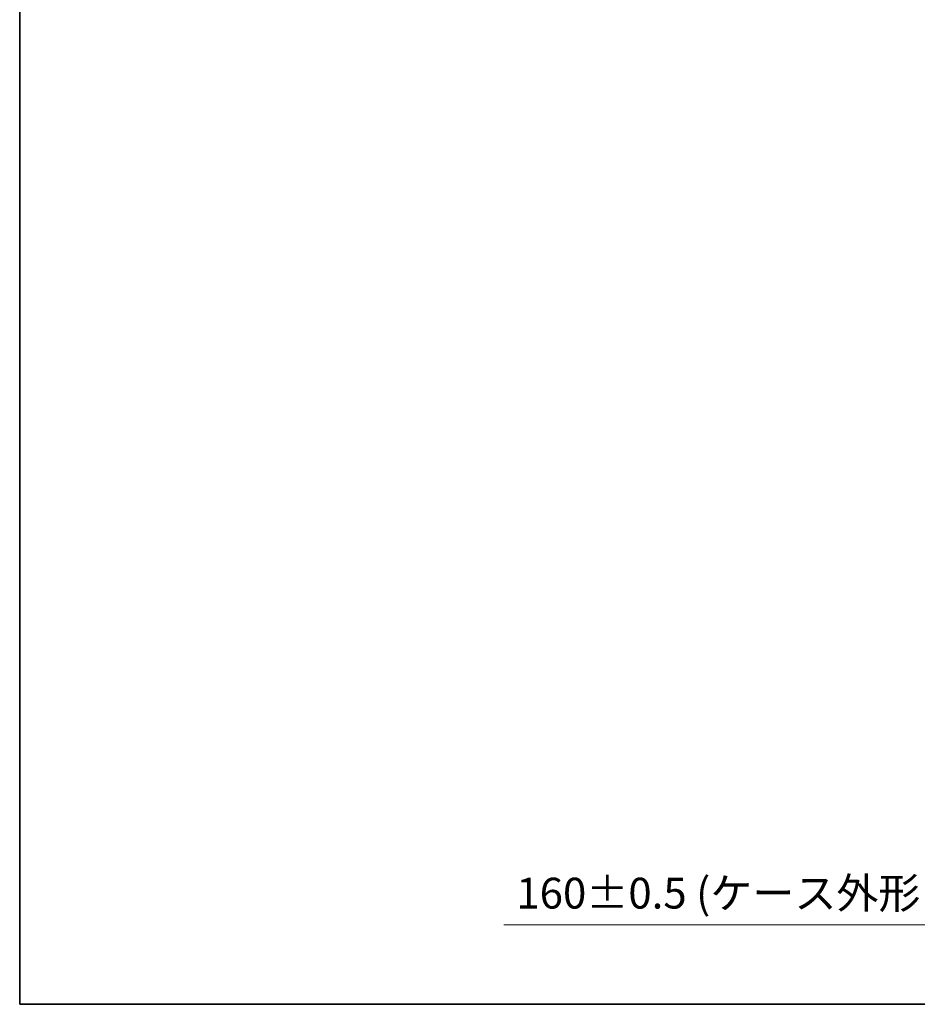
# Model space of a CAD drawing. Units: millimetres. Extents: x -1955 to 5133, y 24 to 1434.
# Drawn here: x 10 to 228, y 24 to 263 of the extents above; entities that cross this region are included whole.
import ezdxf

# ---------------------------------------------------------------- set-up
doc = ezdxf.new("R2010")
doc.units = ezdxf.units.MM
doc.header["$LTSCALE"] = 3
doc.layers.get('Defpoints').update_dxf_attribs({"lineweight": 25})
doc.layers.add('Border (ISO)', color=7, linetype='Continuous', lineweight=35)
doc.layers.add('Dimension (ISO)', color=7, linetype='Continuous', lineweight=18)
doc.styles.add('Note Text (TK)', font='MS PGothic.ttf')
doc.dimstyles.new('Default - Method 1b (TK)', dxfattribs={"dimscale": 3, "dimtxt": 2.5, "dimasz": 2.5, "dimexe": 1, "dimexo": 1.5, "dimgap": 1, "dimtad": 1, "dimrnd": 1e-08, "dimdsep": 46, "dimtxsty": 'Note Text (TK)', "dimblk": 'OPEN', "dimcen": 0.09, "dimdle": 5, "dimclrd": 100, "dimclre": 100, "dimclrt": 7, "dimadec": 1, "dimazin": 1, "dimtfac": 1, "dimtmove": 0, "dimatfit": 3, "dimldrblk": 'OPEN', "dimfxl": 1, "dimtolj": 1, "dimlwd": -1, "dimlwe": -1, "dimarcsym": 0})

# ---------------------------------------------------------------- blocks, each defined once
blk = doc.blocks.new('Borders tk図枠')
at = {"layer": 'Border (ISO)'}
for p, q in [((14.5, 289), (14.5, 8)), ((14.5, 8), (405.5, 8))]:
    blk.add_line(p, q, dxfattribs=at)
blk = doc.blocks.new('_Open')
at = {"color": 0, "linetype": 'ByBlock', "lineweight": -2}
for p, q in [((-1, 0.167), (0, 0)), ((-1, -0.167), (0, 0)), ((0, 0), (-1, 0))]:
    blk.add_line(p, q, dxfattribs=at)
blk = doc.blocks.new('*D13')
at = {"layer": 'Defpoints', "color": 0}
for p in [(290.97, 66.58), (450.97, 66.58), (450.97, 43.1)]:
    blk.add_point(p, dxfattribs=at)
at = {"layer": 'Dimension (ISO)', "color": 100}
for p, q in [((290.97, 62.08), (290.97, 40.1)), ((450.97, 62.08), (450.97, 40.1)), ((290.97, 43.1), (127.64, 43.1)), ((443.47, 43.1), (298.47, 43.1))]:
    blk.add_line(p, q, dxfattribs=at)
at = {"layer": 'Dimension (ISO)', "color": 100, "xscale": 7.5, "yscale": 7.5, "zscale": 7.5, "rotation": 180}
blk.add_blockref('_Open', (290.97, 43.1), dxfattribs=at)
at = {"layer": 'Dimension (ISO)', "color": 100, "xscale": 7.5, "yscale": 7.5, "zscale": 7.5}
blk.add_blockref('_Open', (450.97, 43.1), dxfattribs=at)
at = {"layer": 'Dimension (ISO)', "color": 7, "insert": (130.64, 50.81), "char_height": 7.5, "attachment_point": 4, "style": 'Note Text (TK)'}
blk.add_mtext('\\A1;\\fMS PGothic|b0|i0;{\\H7.4700;160±0.5 (ケース外形 / External)}', dxfattribs=at)

msp = doc.modelspace()

# ---------------------------------------------------------------- block references
at = {"xscale": 3, "yscale": 3, "zscale": 3}
msp.add_blockref('Borders tk図枠', (-33.2783, -0.1552), dxfattribs=at)

# ---------------------------------------------------------------- dimensions: what is measured, and where the dimension line sits
at = {"layer": 'Dimension (ISO)', "color": 100}
dim = msp.add_linear_dim(base=(450.9665, 43.0973), p1=(290.9665, 66.5782), p2=(450.9665, 66.5782), angle=180, text='\\fMS PGothic|b0|i0;{\\H7.4700;<>±0.5 (ケース外形 / External)}', dimstyle='Default - Method 1b (TK)', override={"dimgap": 1, "dimdec": 0, "dimtol": 0, "dimlim": 0, "dimtp": 0, "dimtm": 0, "dimtdec": 0, "dimtofl": 0, "dimatfit": 2}, dxfattribs=at)
dim.commit()
dim.dimension.update_dxf_attribs({"geometry": '*D13', "text_midpoint": (205.5543, 43.0973), "dimtype": 160})

doc.saveas('drawing.dxf')
